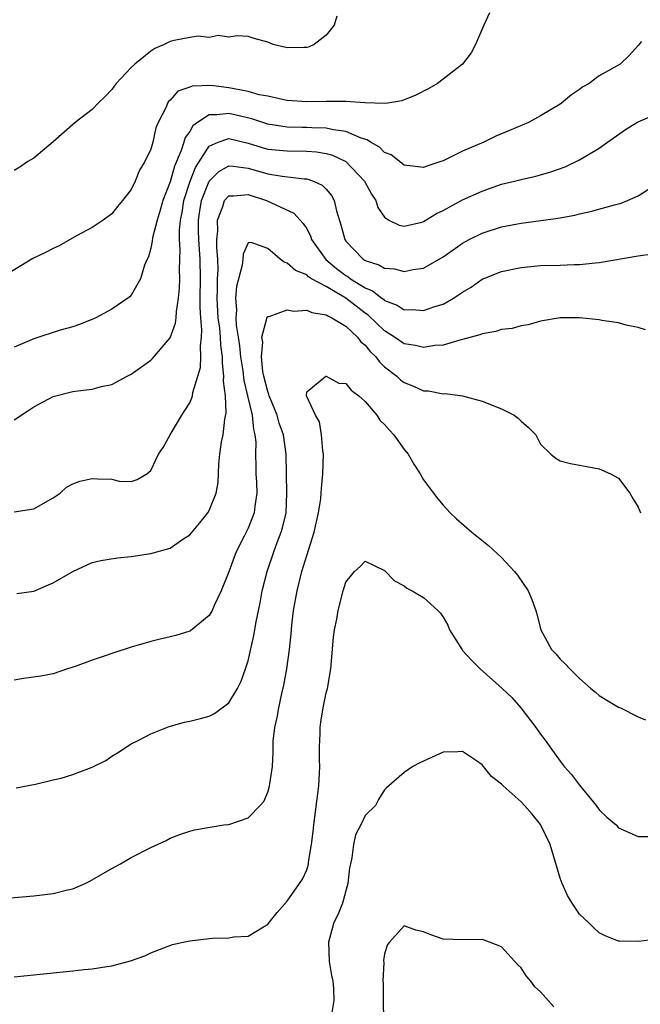
# Model space of a CAD drawing. Units: inches. Extents: x 2604000 to 2607000, y 1536000 to 1539000.
# Drawn here: x 2604386 to 2604449, y 1536661 to 1536762 of the extents above; entities that cross this region are included whole.
import ezdxf

# ---------------------------------------------------------------- set-up
doc = ezdxf.new("R2010")
doc.units = ezdxf.units.IN
doc.header["$MEASUREMENT"] = 0
doc.layers.add('LD26041536_2ft', color=40, linetype='Continuous')

msp = doc.modelspace()

# ---------------------------------------------------------------- linework, layer by layer
at = {"layer": 'LD26041536_2ft'}
for points, elevation in [([(2604433.76, 1536762.24), (2604433.16, 1536761), (2604432.33, 1536759), (2604431.86, 1536758.14), (2604430.98, 1536757), (2604429, 1536755.44), (2604428.41, 1536755), (2604427.52, 1536754.48), (2604426.2, 1536753.8), (2604424.77, 1536753.23), (2604423.34, 1536753), (2604423, 1536752.96), (2604422.97, 1536752.97), (2604420.98, 1536753.02), (2604419, 1536753.17), (2604418.85, 1536753.15), (2604417, 1536753.17), (2604415, 1536753.13), (2604413, 1536753.28), (2604412.67, 1536753.33), (2604411, 1536753.7), (2604410.14, 1536753.86), (2604409, 1536754.19), (2604407.55, 1536754.45), (2604407, 1536754.58), (2604405.21, 1536754.79), (2604403.26, 1536754.74), (2604403, 1536754.63), (2604401.78, 1536754.22), (2604401, 1536753.31), (2604400.83, 1536753.17), (2604400.73, 1536753), (2604400.58, 1536752.58), (2604399.76, 1536751), (2604399.52, 1536750.48), (2604399.21, 1536749), (2604399, 1536748.29), (2604398.41, 1536747), (2604397.87, 1536746.13), (2604397.42, 1536745), (2604397, 1536744.13), (2604396.11, 1536743), (2604395.59, 1536742.41), (2604395, 1536741.65), (2604394.14, 1536741), (2604393, 1536740.25), (2604391.4, 1536739.4), (2604389.62, 1536738.38), (2604389, 1536738.11), (2604388.28, 1536737.72), (2604386.92, 1536737.08), (2604383.2, 1536734.8)], 7402), ([(2604418.1, 1536761.9), (2604417.83, 1536761), (2604417, 1536759.95), (2604415.77, 1536759), (2604415.24, 1536758.76), (2604415, 1536758.69), (2604414.7, 1536758.7), (2604413, 1536758.66), (2604411.56, 1536759), (2604411, 1536759.23), (2604409.62, 1536759.62), (2604409, 1536759.81), (2604407.88, 1536759.88), (2604407, 1536759.75), (2604405.93, 1536759.93), (2604405, 1536759.74), (2604403.87, 1536759.87), (2604403, 1536759.73), (2604401.42, 1536759.42), (2604401, 1536759.32), (2604400.39, 1536759), (2604399.42, 1536758.58), (2604399, 1536758.32), (2604397.37, 1536757), (2604397, 1536756.64), (2604395.46, 1536755), (2604395.27, 1536754.73), (2604395, 1536754.41), (2604394.34, 1536753.66), (2604393.6, 1536753), (2604393, 1536752.36), (2604391.27, 1536751), (2604389, 1536749.03), (2604387, 1536747.36), (2604386.4, 1536747), (2604385.58, 1536746.42), (2604385, 1536746.08)], 7404), ([(2604449.33, 1536759.33), (2604449, 1536758.89), (2604448.1, 1536757.9), (2604447.17, 1536757), (2604445, 1536755.78), (2604443.97, 1536755), (2604443.33, 1536754.67), (2604443, 1536754.41), (2604442.15, 1536753.85), (2604441.15, 1536753), (2604441, 1536752.9), (2604439, 1536751.68), (2604437.74, 1536751), (2604435.82, 1536750.18), (2604434.4, 1536749.6), (2604433.18, 1536749), (2604431, 1536748.06), (2604429, 1536747.09), (2604428.76, 1536747), (2604427.42, 1536746.58), (2604427, 1536746.39), (2604425, 1536746.64), (2604423.68, 1536747.68), (2604423, 1536747.95), (2604422.47, 1536748.47), (2604421.54, 1536749), (2604421.22, 1536749.22), (2604420.6, 1536749.4), (2604419, 1536750.09), (2604417.74, 1536750.26), (2604417, 1536750.44), (2604415.54, 1536750.46), (2604415, 1536750.5), (2604414.5, 1536750.5), (2604413, 1536750.54), (2604411, 1536750.83), (2604409.37, 1536751.37), (2604407.77, 1536751.77), (2604407, 1536751.94), (2604405.78, 1536751.78), (2604405, 1536751.79), (2604403.79, 1536751), (2604403.33, 1536750.67), (2604403, 1536750.1), (2604402.54, 1536749.46), (2604402.41, 1536749), (2604402.14, 1536748.14), (2604401.46, 1536746.54), (2604401, 1536744.94), (2604400.25, 1536743), (2604399.98, 1536742.02), (2604399.65, 1536741), (2604399.19, 1536739.19), (2604399.15, 1536738.85), (2604399, 1536738.13), (2604398.76, 1536737.24), (2604398.64, 1536737), (2604398.38, 1536736.38), (2604397.97, 1536735), (2604397, 1536733.31), (2604396.85, 1536733.15), (2604396.66, 1536733), (2604395, 1536731.86), (2604393.39, 1536731), (2604393.12, 1536730.88), (2604391.7, 1536730.3), (2604391, 1536730.08), (2604389.72, 1536729.72), (2604387, 1536728.85), (2604385, 1536727.98)], 7400), ([(2604385, 1536720.52), (2604386.49, 1536721.51), (2604387, 1536721.88), (2604389, 1536722.93), (2604391, 1536723.43), (2604391.52, 1536723.52), (2604393, 1536723.67), (2604393.94, 1536723.94), (2604395, 1536724.16), (2604396.58, 1536725), (2604396.86, 1536725.14), (2604397, 1536725.21), (2604399, 1536726.65), (2604399.18, 1536726.82), (2604401, 1536728.92), (2604401.56, 1536730.44), (2604401.61, 1536731), (2604401.64, 1536731.64), (2604401.87, 1536733), (2604401.97, 1536734.03), (2604401.99, 1536735), (2604401.95, 1536735.95), (2604402.02, 1536737.97), (2604401.96, 1536739), (2604401.96, 1536739.96), (2604402.06, 1536741), (2604402.22, 1536741.78), (2604402.4, 1536743), (2604403.04, 1536745), (2604403.59, 1536746.41), (2604405, 1536748.6), (2604405.91, 1536749), (2604407, 1536749.36), (2604409, 1536748.89), (2604410.44, 1536748.44), (2604411, 1536748.29), (2604413, 1536748.09), (2604415, 1536748.07), (2604416, 1536748), (2604417, 1536747.83), (2604417.66, 1536747.66), (2604419.02, 1536747), (2604420.94, 1536745), (2604421.66, 1536743.66), (2604422.09, 1536743), (2604422.31, 1536742.31), (2604423, 1536741.29), (2604423.44, 1536741), (2604424.48, 1536740.48), (2604425, 1536740.4), (2604426.81, 1536740.81), (2604427, 1536740.86), (2604428.32, 1536741.68), (2604429, 1536741.99), (2604431, 1536743.1), (2604433, 1536743.98), (2604435, 1536744.68), (2604436.33, 1536745), (2604437, 1536745.18), (2604438.5, 1536745.5), (2604439, 1536745.63), (2604440.06, 1536745.94), (2604441.53, 1536746.47), (2604443, 1536747.18), (2604445, 1536748.39), (2604445.86, 1536749), (2604447.71, 1536750.29), (2604448.85, 1536751), (2604449, 1536751.08), (2604451, 1536751.93)], 7398), ([(2604385, 1536711.09), (2604387, 1536711.41), (2604389, 1536712.52), (2604389.71, 1536713), (2604390.38, 1536713.62), (2604391, 1536713.96), (2604391.75, 1536714.25), (2604393, 1536714.53), (2604393.53, 1536714.47), (2604395, 1536714.44), (2604395.77, 1536714.23), (2604397, 1536714.22), (2604397.6, 1536714.4), (2604398.61, 1536715), (2604399, 1536715.32), (2604399.81, 1536717), (2604400.29, 1536717.71), (2604401, 1536719), (2604402.18, 1536721), (2604402.51, 1536721.49), (2604403, 1536722.27), (2604403.23, 1536722.77), (2604403.29, 1536723), (2604403.34, 1536723.34), (2604403.85, 1536725), (2604404.1, 1536725.9), (2604404.16, 1536727), (2604404.1, 1536728.1), (2604404.22, 1536729), (2604404.26, 1536729.74), (2604404.13, 1536731), (2604404.06, 1536732.06), (2604404.09, 1536733), (2604404.11, 1536735), (2604404.06, 1536737), (2604404.01, 1536737.99), (2604403.94, 1536739), (2604403.91, 1536739.91), (2604403.91, 1536741), (2604404.04, 1536741.96), (2604404.21, 1536743), (2604405, 1536744.99), (2604406, 1536746), (2604407, 1536746.57), (2604407.45, 1536746.55), (2604409, 1536746.34), (2604411, 1536745.76), (2604412.49, 1536745.51), (2604414.75, 1536745.25), (2604415, 1536745.24), (2604415.71, 1536745), (2604416.59, 1536744.59), (2604417, 1536744.16), (2604417.54, 1536743.54), (2604417.82, 1536743), (2604418.05, 1536741.95), (2604418.52, 1536740.52), (2604418.9, 1536739), (2604419, 1536738.86), (2604420.78, 1536737), (2604421, 1536736.86), (2604422.41, 1536736.41), (2604423, 1536736.08), (2604424, 1536736), (2604425, 1536735.73), (2604425.94, 1536735.95), (2604427, 1536736.09), (2604429, 1536737.23), (2604430.03, 1536737.97), (2604431, 1536738.63), (2604431.67, 1536739), (2604433, 1536739.67), (2604435, 1536740.32), (2604436.63, 1536740.63), (2604437, 1536740.7), (2604440.81, 1536741.19), (2604442.5, 1536741.5), (2604443, 1536741.65), (2604444.12, 1536741.88), (2604446.58, 1536742.58), (2604447.25, 1536742.75), (2604447.9, 1536743), (2604449, 1536743.5), (2604450.43, 1536744.43)], 7396), ([(2604385.28, 1536702.72), (2604387, 1536702.97), (2604389, 1536703.82), (2604391, 1536704.98), (2604393, 1536705.89), (2604393.88, 1536706.12), (2604395.6, 1536706.4), (2604397, 1536706.52), (2604399, 1536706.84), (2604401, 1536707.39), (2604402.29, 1536708.29), (2604403, 1536708.74), (2604404.04, 1536709.96), (2604404.87, 1536711), (2604405, 1536711.23), (2604405.72, 1536713), (2604405.91, 1536714.09), (2604405.98, 1536715.98), (2604406.08, 1536717), (2604406.27, 1536718.27), (2604406.42, 1536719), (2604406.61, 1536720.61), (2604406.76, 1536721.24), (2604406.68, 1536723), (2604406.48, 1536724.48), (2604406.52, 1536725), (2604406.35, 1536726.35), (2604406.37, 1536727), (2604406.19, 1536728.19), (2604406.16, 1536729), (2604406.08, 1536729.92), (2604405.92, 1536731), (2604405.82, 1536733), (2604405.86, 1536733.86), (2604405.87, 1536735), (2604405.91, 1536735.91), (2604405.88, 1536737), (2604405.79, 1536738.21), (2604405.8, 1536739), (2604405.89, 1536739.89), (2604405.86, 1536741), (2604406.41, 1536742.41), (2604406.57, 1536743), (2604407, 1536743.51), (2604407.49, 1536743.49), (2604409, 1536743.63), (2604410.87, 1536743), (2604413.7, 1536741.7), (2604414.65, 1536740.65), (2604415, 1536740.1), (2604415.38, 1536739.38), (2604415.5, 1536739), (2604416.97, 1536736.97), (2604418.05, 1536736.05), (2604419, 1536735.33), (2604419.21, 1536735.21), (2604419.48, 1536735), (2604421, 1536734.05), (2604421.75, 1536733.75), (2604422.72, 1536733), (2604422.89, 1536732.89), (2604423, 1536732.78), (2604424.28, 1536732.28), (2604425, 1536731.82), (2604425.83, 1536731.83), (2604427, 1536731.73), (2604428.14, 1536732.14), (2604429, 1536732.4), (2604430.06, 1536733), (2604431, 1536733.63), (2604431.86, 1536734.14), (2604433, 1536734.94), (2604435, 1536735.74), (2604437, 1536736.15), (2604439, 1536736.34), (2604441, 1536736.38), (2604442.44, 1536736.44), (2604443, 1536736.44), (2604444.63, 1536736.63), (2604445, 1536736.65), (2604449, 1536737.34), (2604450.46, 1536737.54)], 7394), ([(2604449.76, 1536729.76), (2604449, 1536730), (2604447.76, 1536730.24), (2604447, 1536730.48), (2604445.29, 1536730.71), (2604445, 1536730.78), (2604443, 1536730.98), (2604441, 1536730.97), (2604439, 1536730.63), (2604437.73, 1536730.27), (2604437, 1536730.17), (2604436.09, 1536729.91), (2604435, 1536729.79), (2604434.41, 1536729.59), (2604433, 1536729.36), (2604432.76, 1536729.24), (2604431, 1536728.76), (2604430.71, 1536728.71), (2604429, 1536728.2), (2604428.14, 1536728.14), (2604427, 1536727.94), (2604426.15, 1536728.15), (2604425, 1536728.32), (2604424.02, 1536729), (2604423, 1536729.64), (2604421.29, 1536731.29), (2604421, 1536731.48), (2604419, 1536733.01), (2604417, 1536734.19), (2604415.51, 1536735), (2604415.19, 1536735.19), (2604415, 1536735.38), (2604413.85, 1536735.85), (2604413, 1536736.6), (2604412.69, 1536736.69), (2604412.28, 1536737), (2604411, 1536738.08), (2604409.3, 1536738.7), (2604409, 1536738.69), (2604408.47, 1536737.53), (2604408.45, 1536737), (2604408.39, 1536736.39), (2604407.8, 1536734.2), (2604407.7, 1536733), (2604407.79, 1536731.8), (2604407.73, 1536731), (2604407.77, 1536730.23), (2604407.98, 1536729), (2604408.11, 1536728.11), (2604408.22, 1536727), (2604408.45, 1536725.55), (2604408.55, 1536724.55), (2604408.93, 1536723), (2604409.4, 1536721), (2604409.54, 1536719.54), (2604409.7, 1536719), (2604409.77, 1536718.23), (2604409.76, 1536717), (2604409.78, 1536715.78), (2604409.8, 1536715), (2604409.85, 1536714.15), (2604409.89, 1536713), (2604409.69, 1536711.69), (2604409.63, 1536711), (2604409, 1536709.42), (2604408.59, 1536708.59), (2604407.76, 1536707), (2604407.55, 1536706.45), (2604407, 1536704.94), (2604406.23, 1536703), (2604405.5, 1536701.5), (2604405.29, 1536701), (2604405, 1536700.48), (2604403.09, 1536698.91), (2604403, 1536698.86), (2604401.59, 1536698.41), (2604401, 1536698.28), (2604399.97, 1536698.03), (2604399, 1536697.82), (2604397, 1536697.21), (2604395, 1536696.57), (2604394.34, 1536696.34), (2604393, 1536695.9), (2604391.24, 1536695.24), (2604390.48, 1536695), (2604389, 1536694.49), (2604387.73, 1536694.27), (2604385.97, 1536694.03), (2604385, 1536693.83)], 7392), ([(2604385.2, 1536682.8), (2604387.18, 1536683.18), (2604389, 1536683.63), (2604389.81, 1536683.81), (2604391, 1536684.18), (2604393, 1536684.92), (2604394.39, 1536685.61), (2604395, 1536686.04), (2604395.61, 1536686.39), (2604397, 1536687.33), (2604397.64, 1536687.64), (2604399, 1536688.35), (2604400.9, 1536689.1), (2604402.47, 1536689.53), (2604403, 1536689.64), (2604404.1, 1536689.9), (2604405, 1536690.14), (2604405.56, 1536690.44), (2604407, 1536691.52), (2604407.89, 1536693), (2604408.27, 1536693.73), (2604408.74, 1536695), (2604409, 1536695.82), (2604409.59, 1536698.41), (2604409.82, 1536699.82), (2604410.22, 1536701.78), (2604410.45, 1536703), (2604410.95, 1536705), (2604411.63, 1536707), (2604411.97, 1536707.97), (2604412.38, 1536709), (2604412.53, 1536709.47), (2604412.88, 1536711), (2604412.98, 1536713), (2604412.93, 1536715), (2604412.9, 1536717), (2604412.63, 1536719), (2604412.19, 1536720.19), (2604411.96, 1536721), (2604411.24, 1536722.76), (2604411.14, 1536723), (2604411.12, 1536723.12), (2604411, 1536723.43), (2604410.61, 1536725), (2604410.52, 1536725.48), (2604410.37, 1536727), (2604410.49, 1536728.49), (2604410.4, 1536729), (2604410.93, 1536730.93), (2604410.92, 1536731), (2604411, 1536731.14), (2604411.14, 1536731.14), (2604413, 1536731.8), (2604413.67, 1536731.67), (2604415, 1536731.77), (2604415.52, 1536731.52), (2604417, 1536731.31), (2604417.18, 1536731.18), (2604417.59, 1536731), (2604419, 1536730.12), (2604420.21, 1536729), (2604420.54, 1536728.54), (2604421, 1536728.19), (2604421.52, 1536727.52), (2604422.1, 1536727), (2604422.47, 1536726.47), (2604423, 1536725.98), (2604424.26, 1536725), (2604424.64, 1536724.64), (2604425, 1536724.35), (2604425.97, 1536723.97), (2604427, 1536723.51), (2604427.49, 1536723.49), (2604429, 1536723.21), (2604429.22, 1536723.22), (2604431, 1536723), (2604433, 1536722.46), (2604435, 1536721.65), (2604436.28, 1536721), (2604436.69, 1536720.69), (2604437, 1536720.38), (2604437.75, 1536719.75), (2604438.5, 1536719), (2604438.66, 1536718.66), (2604439, 1536718.03), (2604440.05, 1536717), (2604440.58, 1536716.58), (2604441, 1536716.32), (2604442.06, 1536716.06), (2604443, 1536715.9), (2604443.74, 1536715.74), (2604445, 1536715.52), (2604446.17, 1536715), (2604447, 1536714.55), (2604448.14, 1536713), (2604448.45, 1536712.45), (2604449, 1536711.59), (2604449.16, 1536711.16), (2604449.25, 1536711)], 7390), ([(2604383.43, 1536671.43), (2604387, 1536671.75), (2604389, 1536671.97), (2604390.32, 1536672.32), (2604391, 1536672.46), (2604392.29, 1536673), (2604392.77, 1536673.23), (2604395, 1536674.53), (2604395.91, 1536675), (2604397, 1536675.67), (2604399, 1536676.7), (2604400.59, 1536677.41), (2604401, 1536677.64), (2604401.98, 1536678.02), (2604403, 1536678.38), (2604403.49, 1536678.51), (2604406.52, 1536679), (2604407, 1536679.06), (2604409, 1536679.73), (2604410.24, 1536681), (2604410.6, 1536681.4), (2604411, 1536682.35), (2604411.17, 1536682.83), (2604411.2, 1536683), (2604411.21, 1536683.21), (2604411.48, 1536685), (2604411.57, 1536686.43), (2604411.55, 1536687), (2604411.58, 1536687.58), (2604411.74, 1536689), (2604411.99, 1536690.01), (2604412.14, 1536691), (2604412.46, 1536692.46), (2604412.67, 1536693.33), (2604412.96, 1536695), (2604413.24, 1536697), (2604413.42, 1536698.58), (2604413.49, 1536699.49), (2604413.66, 1536701), (2604414.01, 1536703), (2604414.51, 1536705), (2604415, 1536706.64), (2604415.76, 1536709), (2604416.23, 1536711), (2604416.44, 1536712.44), (2604416.5, 1536713), (2604416.52, 1536713.48), (2604416.66, 1536715), (2604416.72, 1536717), (2604416.66, 1536717.34), (2604416.52, 1536719), (2604416.31, 1536720.31), (2604415.9, 1536721), (2604415, 1536722.91), (2604414.97, 1536723), (2604415, 1536723.39), (2604416.97, 1536725), (2604417, 1536725), (2604418.29, 1536724.29), (2604419, 1536724.25), (2604419.58, 1536723.58), (2604420.35, 1536723), (2604421, 1536722.42), (2604422.18, 1536721), (2604422.5, 1536720.5), (2604423, 1536720.06), (2604423.48, 1536719.48), (2604423.93, 1536719), (2604425, 1536717.48), (2604425.41, 1536717), (2604426, 1536716), (2604426.65, 1536715), (2604427, 1536714.38), (2604428.01, 1536713), (2604428.44, 1536712.44), (2604429, 1536711.78), (2604429.72, 1536711), (2604430.37, 1536710.37), (2604431.94, 1536709), (2604433.65, 1536707.65), (2604435, 1536706.41), (2604436.32, 1536705), (2604436.61, 1536704.61), (2604437.72, 1536703), (2604438.11, 1536702.11), (2604438.51, 1536701), (2604438.61, 1536700.61), (2604439.01, 1536699), (2604440.1, 1536697), (2604440.54, 1536696.54), (2604441, 1536695.98), (2604441.52, 1536695.52), (2604441.98, 1536695), (2604443, 1536694), (2604444.14, 1536693), (2604444.62, 1536692.62), (2604445, 1536692.28), (2604445.78, 1536691.78), (2604447, 1536691.08), (2604447.19, 1536691), (2604449, 1536690.09), (2604449.77, 1536689.77)], 7388), ([(2604385, 1536663.43), (2604391, 1536664.03), (2604392.17, 1536664.17), (2604393, 1536664.25), (2604394.5, 1536664.5), (2604395, 1536664.55), (2604396.94, 1536665.06), (2604398.41, 1536665.59), (2604399, 1536665.89), (2604401.25, 1536666.75), (2604402.34, 1536667), (2604403, 1536667.13), (2604405, 1536667.37), (2604405.39, 1536667.39), (2604407, 1536667.42), (2604407.52, 1536667.52), (2604409, 1536667.59), (2604410.56, 1536668.56), (2604411, 1536668.79), (2604411.15, 1536669), (2604411.96, 1536670.04), (2604413, 1536671.18), (2604414.28, 1536673), (2604414.56, 1536673.44), (2604415, 1536674.41), (2604415.16, 1536674.84), (2604415.19, 1536675), (2604415.2, 1536675.2), (2604415.51, 1536677), (2604415.68, 1536678.32), (2604415.74, 1536679), (2604416.26, 1536683), (2604416.32, 1536684.32), (2604416.34, 1536685), (2604416.31, 1536685.69), (2604416.3, 1536687), (2604416.37, 1536688.37), (2604416.38, 1536689), (2604416.46, 1536689.54), (2604416.7, 1536691), (2604417, 1536692.54), (2604417.12, 1536693), (2604417.49, 1536695), (2604417.76, 1536698.24), (2604417.86, 1536699), (2604418.08, 1536700.08), (2604418.22, 1536701), (2604418.73, 1536703), (2604419, 1536703.89), (2604419.91, 1536705), (2604420.5, 1536705.5), (2604421, 1536706.04), (2604423, 1536705.07), (2604424.02, 1536704.02), (2604425, 1536703.53), (2604425.29, 1536703.29), (2604425.82, 1536703), (2604427, 1536702.31), (2604428.45, 1536701), (2604428.71, 1536700.71), (2604429, 1536700.29), (2604429.48, 1536699.48), (2604429.64, 1536699), (2604430.94, 1536696.94), (2604431, 1536696.89), (2604431.9, 1536695.9), (2604432.79, 1536695), (2604435.06, 1536693), (2604436.05, 1536692.05), (2604436.97, 1536691), (2604438.51, 1536689), (2604439, 1536688.3), (2604439.56, 1536687.56), (2604439.93, 1536687), (2604441, 1536685.54), (2604441.42, 1536685), (2604442.16, 1536684.16), (2604443, 1536683.07), (2604444.69, 1536681), (2604445, 1536680.54), (2604445.79, 1536679.79), (2604446.74, 1536679), (2604447, 1536678.72), (2604449, 1536677.81), (2604450.17, 1536677.83)], 7386), ([(2604451.34, 1536667.34), (2604449, 1536667.07), (2604447.09, 1536667.09), (2604447, 1536667.1), (2604445.63, 1536667.63), (2604445, 1536667.95), (2604444.44, 1536668.44), (2604443.89, 1536669), (2604443, 1536669.85), (2604442.23, 1536671), (2604441.76, 1536671.76), (2604441.19, 1536673), (2604441, 1536673.56), (2604439.97, 1536677), (2604439, 1536679.05), (2604438.12, 1536680.12), (2604437.35, 1536681), (2604437, 1536681.38), (2604435.16, 1536683), (2604435.08, 1536683.08), (2604435, 1536683.17), (2604433.96, 1536683.96), (2604433, 1536685.18), (2604432.41, 1536685.59), (2604431, 1536686.52), (2604430.5, 1536686.5), (2604429, 1536686.47), (2604426.62, 1536685.38), (2604425.89, 1536685), (2604425, 1536684.38), (2604423.18, 1536682.82), (2604423, 1536682.61), (2604422.38, 1536681.62), (2604422.07, 1536681), (2604421, 1536679.96), (2604420.56, 1536679), (2604420.02, 1536677.98), (2604419.79, 1536677), (2604419.63, 1536675.63), (2604419.48, 1536675), (2604419.41, 1536674.59), (2604419.23, 1536673), (2604418.66, 1536671), (2604418.2, 1536669.8), (2604417.8, 1536669), (2604417.23, 1536667), (2604417.31, 1536665), (2604417.56, 1536663.56), (2604417.67, 1536663), (2604417.75, 1536662.25), (2604417.8, 1536661), (2604417.56, 1536659.56)], 7384), ([(2604440.35, 1536660.35), (2604439, 1536661.89), (2604438.41, 1536662.41), (2604438, 1536663), (2604437.52, 1536663.52), (2604437, 1536664.36), (2604436.65, 1536664.65), (2604435, 1536666.49), (2604433.75, 1536667), (2604433.2, 1536667.2), (2604433, 1536667.26), (2604431, 1536667.21), (2604429, 1536667.29), (2604427.73, 1536667.73), (2604427, 1536668.06), (2604426.21, 1536668.21), (2604425, 1536668.65), (2604423.5, 1536667), (2604423.28, 1536666.73), (2604423, 1536665.78), (2604422.89, 1536665.11), (2604422.9, 1536664.9), (2604422.82, 1536663), (2604422.84, 1536662.84), (2604422.83, 1536661), (2604422.88, 1536659)], 7382)]:
    msp.add_lwpolyline(points, dxfattribs=dict(at, elevation=elevation))

doc.saveas('drawing.dxf')
